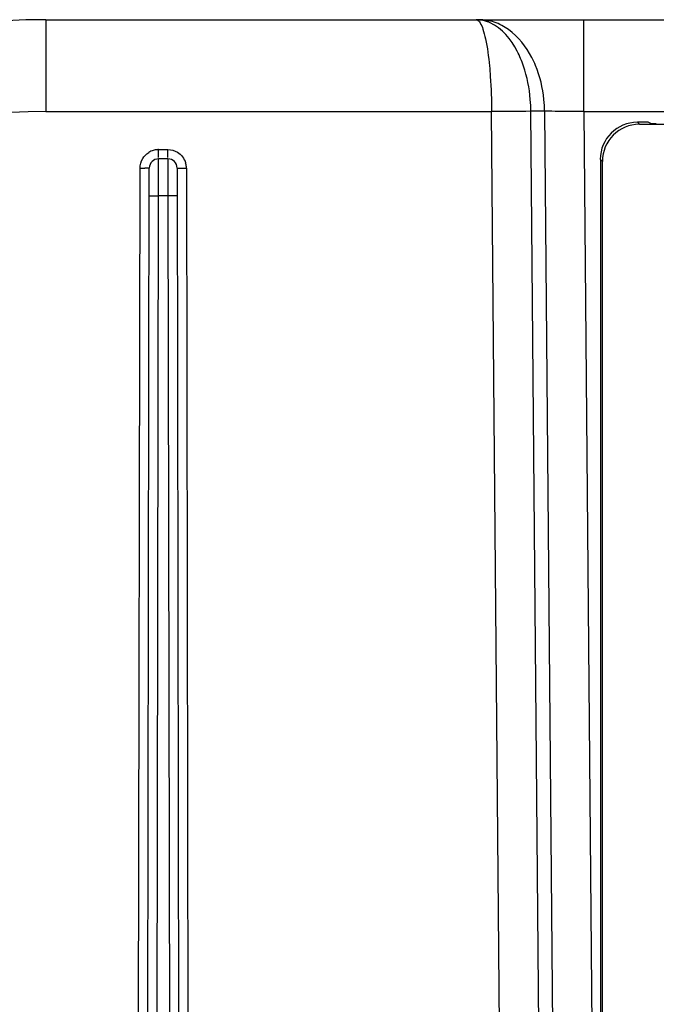
# Model space of a CAD drawing. Units: millimetres. Extents: x -3607 to 210, y -221 to 1541.
# Drawn here: x 24 to 28, y 187 to 193 of the extents above; entities that cross this region are included whole.
import ezdxf

# ---------------------------------------------------------------- set-up
doc = ezdxf.new("R2010")
doc.units = ezdxf.units.MM
doc.layers.add('DIM', color=6, linetype='Continuous')
doc.styles.add('勝泰-1.5', font='simplex.shx', dxfattribs={"height": 1.5, "bigfont": 'chineset.shx'})
doc.dimstyles.new('比例1／10', dxfattribs={"dimtxt": 1.5, "dimasz": 2, "dimexe": 1.25, "dimexo": 0.625, "dimgap": 0.5, "dimtad": 1, "dimdec": 0, "dimlfac": 10, "dimdsep": 46, "dimtxsty": '勝泰-1.5', "dimcen": 2.5, "dimadec": 0, "dimazin": 0, "dimtfac": 1, "dimtdec": 0, "dimtmove": 0, "dimatfit": 3, "dimfxl": 0, "dimfrac": 1, "dimarcsym": 0})

# ---------------------------------------------------------------- blocks, each defined once
blk = doc.blocks.new('*D137')
at = {"layer": 'Defpoints', "color": 0}
for p in [(24.448, 192.7978), (13.8051, 139.8079), (33.2229, 139.8079)]:
    blk.add_point(p, dxfattribs=at)
at = {"layer": 'DIM', "color": 0, "lineweight": -2}
for p, q in [((23.823, 192.7978), (12.5551, 192.7978)), ((13.8051, 190.7978), (13.8051, 141.8079)), ((32.5979, 139.8079), (12.5551, 139.8079))]:
    blk.add_line(p, q, dxfattribs=at)
at = {"layer": 'DIM', "color": 0}
for points in [[(14.1384, 190.7978), (13.4718, 190.7978), (13.8051, 192.7978)], [(13.4718, 141.8079), (14.1384, 141.8079), (13.8051, 139.8079)]]:
    blk.add_solid(points, dxfattribs=at)
at = {"layer": 'DIM', "color": 0, "insert": (11.5551, 166.3028), "char_height": 1.5, "attachment_point": 5, "rotation": 90, "style": '勝泰-1.5'}
blk.add_mtext('530 [20{\\H1.000000x;\\S7#8;}]', dxfattribs=at)

msp = doc.modelspace()

# ---------------------------------------------------------------- linework, layer by layer
at = {"color": 7, "linetype": 'Continuous'}
for p, q in [((24.4479, 192.7978), (24.4479, 192.3022)), ((24.448, 192.7978), (36.8369, 192.7978)), ((27.3509, 192.3022), (27.3509, 192.7978)), ((24.4479, 192.3022), (26.8524, 192.3022)), ((26.9821, 177.4409), (26.8524, 192.3022)), ((27.1942, 177.4425), (27.0645, 192.304)), ((27.1388, 192.304), (27.0645, 192.304)), ((27.1388, 192.304), (27.2685, 177.4438)), ((27.3509, 192.3022), (27.441, 181.9731)), ((27.3509, 192.3022), (36.8005, 192.3021)), ((27.6393, 192.2451), (27.6503, 192.2341)), ((27.6983, 192.2451), (27.6393, 192.2451)), ((27.6503, 192.2341), (51.8131, 192.2341)), ((27.7114, 192.2385), (27.6983, 192.2451)), ((25.0566, 192.0544), (25.0566, 192.0974)), ((25.0566, 192.0974), (25.1068, 192.0974)), ((25.1068, 192.0544), (25.1068, 192.0974)), ((24.9372, 180.8974), (24.9566, 191.9975)), ((24.9872, 180.8977), (25.0066, 191.9979)), ((25.0565, 191.9657), (25.0566, 192.038)), ((25.1068, 192.0478), (25.0566, 192.0478)), ((25.0566, 192.038), (25.0566, 192.0478)), ((25.1068, 192.0478), (25.1068, 192.0098)), ((25.1068, 192.0098), (25.1069, 191.9657)), ((25.1568, 191.9979), (25.1762, 180.8774)), ((25.2068, 191.9975), (25.2262, 180.877)), ((27.4394, 192.0451), (27.4416, 178.3421)), ((27.4394, 192.0451), (27.4504, 192.0341)), ((27.4504, 178.0378), (27.4504, 192.0341)), ((25.0564, 191.9101), (25.0565, 191.9657)), ((25.1069, 191.9657), (25.107, 191.9101)), ((25.0564, 191.8485), (25.0564, 191.9101)), ((25.107, 191.9101), (25.107, 191.8485)), ((25.0372, 180.8978), (25.0564, 191.8485)), ((25.107, 191.8485), (25.0564, 191.8485)), ((25.107, 191.8485), (25.1262, 180.8775))]:
    msp.add_line(p, q, dxfattribs=at)
for centre, radius, start, end in [((24.4479, 188.5978), 4.2, 89.9976, 179.0024), ((26.7692, 192.6233), 0.1745, 84.9565, 89.8789), ((26.5809, 192.3399), 0.5512, 22.4622, 27.5251), ((24.4479, 188.6021), 3.7, 90.0004, 178.9996), ((27.2395, 159.3104), 32.994, 90.30398, 90.67231), ((25.0567, 191.997), 0.1003, 106.629, 122.0486), ((25.0567, 191.9967), 0.1007, 94.1377, 106.5656), ((25.0566, 191.9981), 0.0993, 90.0056, 94.1314), ((24.9662, 196.9378), 4.9402, 269.889, 270.179), ((25.0566, 191.9978), 0.05, 90, 179.9), ((25.1068, 191.9978), 0.05, 0.1016, 90), ((25.1972, 196.9378), 4.9402, 269.821, 270.111), ((25.1061, 191.9972), 0.1007, 4.5646, 16.8601), ((25.1074, 191.9973), 0.0994, 0.1076, 4.5621)]:
    msp.add_arc(centre, radius, start, end, dxfattribs=at)
for centre, major_axis, ratio, start_param, end_param in [((27.6394, 192.045), (-0.1156, 0.1633), 0.999501, 5.667481, 7.237973), ((27.6504, 192.034), (0.1415, -0.1415), 0.999695, 2.356347, 3.926839), ((27.7414, 192.2386), (0.03, 0), 0.017454, 3.176649, 4.712525)]:
    msp.add_ellipse(centre, major_axis=major_axis, ratio=ratio, start_param=start_param, end_param=end_param, dxfattribs=at)
for points, knots in [([(26.7695, 192.7978), (26.7714, 192.7978), (26.7809, 192.7957), (26.7871, 192.7871), (26.791, 192.7807)], [0, 0, 0, 0, 51495.851943, 258059.315509, 258059.315509, 258059.315509, 258059.315509]), ([(26.8458, 192.7808), (26.8408, 192.783), (26.8212, 192.791), (26.8002, 192.7957), (26.7845, 192.7971)], [0, 0, 0, 0, 66266.851978, 258061.991644, 258061.991644, 258061.991644, 258061.991644]), ([(27.0697, 192.5947), (27.0397, 192.6523), (26.979, 192.7303), (26.87, 192.788), (26.8129, 192.7978), (26.7852, 192.7978)], [0, 0, 0, 0, 187036.22744, 270747.448458, 350377.00622, 350377.00622, 350377.00622, 350377.00622]), ([(26.791, 192.7807), (26.7975, 192.7701), (26.8087, 192.7417), (26.8281, 192.6647), (26.8365, 192.5979), (26.8412, 192.5489)], [0, 0, 0, 0, 55005.529, 133180.440462, 350373.28827, 350373.28827, 350373.28827, 350373.28827]), ([(27.0249, 192.5479), (27.0156, 192.5753), (26.978, 192.6662), (26.9098, 192.7519), (26.8458, 192.7808)], [0, 0, 0, 0, 75224.126036, 258075.690383, 258075.690383, 258075.690383, 258075.690383]), ([(26.8412, 192.5489), (26.843, 192.5297), (26.8497, 192.4476), (26.8523, 192.3652), (26.8524, 192.3022)], [0, 0, 0, 0, 60553.853662, 258076.496773, 258076.496773, 258076.496773, 258076.496773]), ([(27.0645, 192.304), (27.0643, 192.3252), (27.0606, 192.4077), (27.0447, 192.4899), (27.0249, 192.5479)], [0, 0, 0, 0, 66464.758299, 258093.083746, 258093.083746, 258093.083746, 258093.083746]), ([(27.1388, 192.304), (27.1386, 192.3254), (27.134, 192.4094), (27.1142, 192.4927), (27.0903, 192.5505)], [0, 0, 0, 0, 65974.062126, 258097.316549, 258097.316549, 258097.316549, 258097.316549]), ([(27.3509, 192.3022), (27.3314, 192.3024), (27.2607, 192.3034), (27.19, 192.304), (27.1388, 192.304)], [0, 0, 0, 0, 71190.504947, 258109.340395, 258109.340395, 258109.340395, 258109.340395]), ([(24.9999, 191.9977), (24.9987, 191.9977), (24.9926, 191.9976), (24.9865, 191.9976), (24.9816, 191.9975)], [0, 0, 0, 0, 51187.192753, 257988.863972, 257988.863972, 257988.863972, 257988.863972]), ([(25.0066, 191.9979), (25.0066, 191.9973), (25.003, 191.9985), (25.0016, 191.9977), (24.9999, 191.9977)], [0, 0, 0, 0, 66191.285868, 257989.558134, 257989.558134, 257989.558134, 257989.558134]), ([(25.1568, 191.9979), (25.1568, 191.9973), (25.1604, 191.9985), (25.1618, 191.9977), (25.1635, 191.9977)], [0, 0, 0, 0, 66193.671822, 257998.843434, 257998.843434, 257998.843434, 257998.843434]), ([(25.1635, 191.9977), (25.1647, 191.9977), (25.1708, 191.9976), (25.1769, 191.9976), (25.1818, 191.9975)], [0, 0, 0, 0, 51189.303898, 257999.432584, 257999.432584, 257999.432584, 257999.432584]), ([(25.0064, 191.8484), (25.0064, 191.8487), (25.0084, 191.848), (25.0105, 191.8487), (25.0154, 191.8484), (25.0242, 191.8486), (25.0382, 191.8485), (25.05, 191.8485), (25.0564, 191.8485)], [0, 0, 0, 0, 12767.649797, 50129.016899, 110695.0495, 192355.948259, 405859.154706, 656919.588041, 656919.588041, 656919.588041, 656919.588041]), ([(25.157, 191.8484), (25.157, 191.8487), (25.155, 191.848), (25.1529, 191.8487), (25.148, 191.8484), (25.1392, 191.8486), (25.1252, 191.8485), (25.1134, 191.8485), (25.107, 191.8485)], [0, 0, 0, 0, 12768.025205, 50130.518764, 110698.404554, 192361.804526, 405871.618112, 656939.819456, 656939.819456, 656939.819456, 656939.819456])]:
    msp.add_open_spline(points, degree=3, knots=knots, dxfattribs=at)
for points in [[(24.971, 192.0491), (24.979, 192.0623), (24.9904, 192.0739), (25.0035, 192.0821)], [(25.1068, 192.0974), (25.1245, 192.0974), (25.1428, 192.0923), (25.1581, 192.0832)], [(25.1581, 192.0832), (25.1787, 192.0709), (25.1955, 192.0494), (25.2025, 192.0264)], [(24.9566, 191.9975), (24.9566, 192.0154), (24.9618, 192.0338), (24.971, 192.0491)]]:
    msp.add_open_spline(points, degree=3, dxfattribs=at)

# ---------------------------------------------------------------- dimensions: what is measured, and where the dimension line sits
at = {"layer": 'DIM'}
dim = msp.add_linear_dim(base=(13.8051, 139.8079), p1=(24.448, 192.7978), p2=(33.2229, 139.8079), angle=90, dimstyle='比例1／10', dxfattribs=at)
dim.commit()
dim.dimension.update_dxf_attribs({"geometry": '*D137', "text_midpoint": (11.5551, 166.3028)})

doc.saveas('drawing.dxf')
